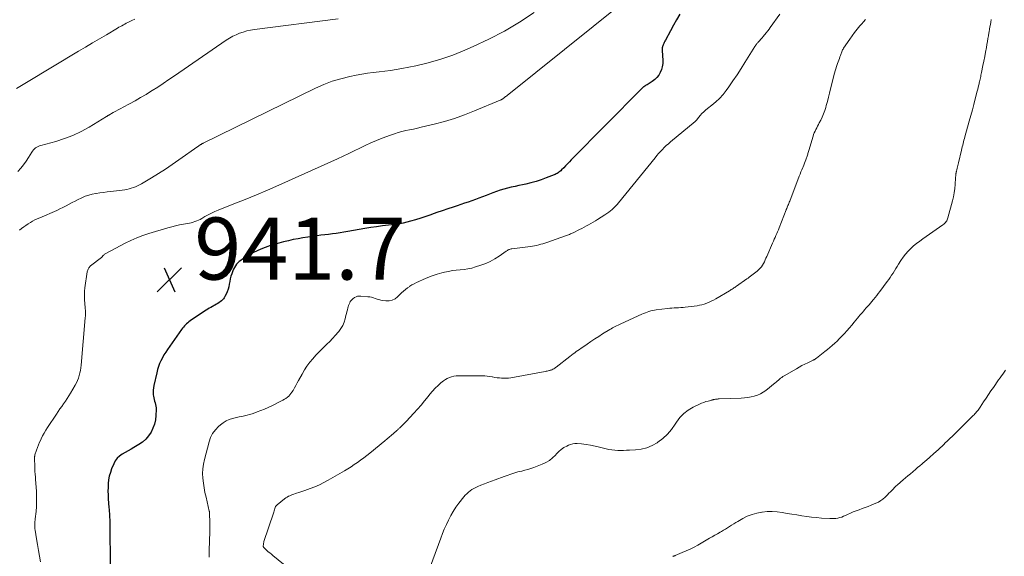
# Model space of a CAD drawing. Units: feet. Extents: x 2010000 to 2015016, y 570000 to 575000.
# Drawn here: x 2010245 to 2010562, y 573163 to 573336 of the extents above; entities that cross this region are included whole.
import ezdxf

# ---------------------------------------------------------------- set-up
doc = ezdxf.new("R2010")
doc.units = ezdxf.units.FT
doc.header["$LTSCALE"] = 100
doc.header["$MEASUREMENT"] = 0
for name, color, linetype, lineweight in [('CONTOUR INDEX', 32, 'Continuous', 25), ('CONTOUR INTERMEDIATE', 40, 'Continuous', 15), ('SPOT ELEVATION', 7, 'Continuous', 15)]:
    doc.layers.add(name, color=color, linetype=linetype, lineweight=lineweight)
doc.styles.add('slant', font='romans.shx', dxfattribs={"oblique": 14.999978})

# ---------------------------------------------------------------- blocks, each defined once
blk = doc.blocks.new('SPOT')
at = {"layer": 'SPOT ELEVATION', "lineweight": 25}
for p, q in [((-3.95, -3.95), (3.86, 3.85)), ((-1.67, 3.81), (1.74, -3.97))]:
    blk.add_line(p, q, dxfattribs=at)

msp = doc.modelspace()

# ---------------------------------------------------------------- linework, layer by layer
at = {"layer": 'CONTOUR INDEX', "elevation": 940, "flags": 128}
for points in [[(2010457.47, 573338.09), (2010456.48, 573336.32), (2010455.5, 573334.55), (2010454.53, 573332.77), (2010452.87, 573329.69), (2010452.73, 573329.44), (2010452.6, 573329.2), (2010452.46, 573328.96), (2010452.33, 573328.71), (2010452.2, 573328.47), (2010452.09, 573328.21), (2010452, 573327.95), (2010451.93, 573327.68), (2010451.91, 573327.62), (2010451.86, 573327.32), (2010451.82, 573327.01), (2010451.81, 573326.7), (2010451.82, 573326.39), (2010452.01, 573323.16), (2010451.99, 573322.17), (2010451.87, 573321.2), (2010451.6, 573320.26), (2010451.23, 573319.34), (2010450.72, 573318.5), (2010450.13, 573317.72), (2010449.42, 573317.06), (2010448.63, 573316.46), (2010446.97, 573315.4), (2010446.71, 573315.24), (2010446.46, 573315.08), (2010446.21, 573314.92), (2010445.96, 573314.75), (2010445.71, 573314.58), (2010445.48, 573314.4), (2010445.25, 573314.2), (2010445.03, 573313.99), (2010422.53, 573291.15), (2010421.92, 573290.52), (2010421.31, 573289.9), (2010420.7, 573289.28), (2010420.08, 573288.65), (2010419.37, 573287.92), (2010419.11, 573287.67), (2010418.84, 573287.43), (2010418.55, 573287.21), (2010418.26, 573286.99), (2010417.95, 573286.8), (2010417.64, 573286.62), (2010417.31, 573286.47), (2010416.98, 573286.33), (2010414.43, 573285.35), (2010412.81, 573284.77), (2010411.17, 573284.23), (2010409.51, 573283.77), (2010407.83, 573283.36), (2010406.84, 573283.14), (2010405.63, 573282.87), (2010404.41, 573282.6), (2010403.2, 573282.33), (2010401.99, 573282.05), (2010400.78, 573281.75), (2010399.59, 573281.41), (2010398.41, 573281.02), (2010397.24, 573280.59), (2010395.06, 573279.73), (2010393.91, 573279.28), (2010392.76, 573278.84), (2010391.61, 573278.41), (2010390.45, 573277.99), (2010389.29, 573277.58), (2010388.13, 573277.18), (2010386.96, 573276.78), (2010385.79, 573276.4), (2010384.45, 573275.96), (2010382.69, 573275.37), (2010380.95, 573274.78), (2010379.2, 573274.16), (2010377.47, 573273.54), (2010377.21, 573273.44), (2010375.6, 573272.88), (2010373.98, 573272.35), (2010372.34, 573271.86), (2010370.69, 573271.41), (2010368.3, 573270.79), (2010367.83, 573270.68), (2010367.37, 573270.58), (2010366.9, 573270.5), (2010366.43, 573270.43), (2010365.96, 573270.37), (2010365.49, 573270.31), (2010365.02, 573270.25), (2010364.55, 573270.2), (2010361.68, 573269.86), (2010359.78, 573269.62), (2010357.88, 573269.36), (2010355.99, 573269.06), (2010354.1, 573268.73), (2010350.48, 573268.07), (2010349.25, 573267.86), (2010348.01, 573267.66), (2010346.78, 573267.49), (2010345.54, 573267.32), (2010344.3, 573267.17), (2010343.06, 573267.02), (2010341.83, 573266.85), (2010340.59, 573266.69), (2010337.58, 573266.27), (2010336.02, 573266.04), (2010334.45, 573265.77), (2010332.89, 573265.46), (2010331.34, 573265.13), (2010329.8, 573264.75), (2010328.27, 573264.34), (2010326.74, 573263.9), (2010325.23, 573263.43), (2010324.67, 573263.25), (2010323.04, 573262.65), (2010321.45, 573261.98), (2010319.91, 573261.19), (2010318.4, 573260.32), (2010316.51, 573259.14), (2010316, 573258.78), (2010315.51, 573258.4), (2010315.06, 573257.97), (2010314.63, 573257.51), (2010314.26, 573257.01), (2010313.92, 573256.49), (2010313.64, 573255.94), (2010313.4, 573255.36), (2010313.09, 573254.49), (2010312.83, 573253.67), (2010312.6, 573252.84), (2010312.42, 573252), (2010312.28, 573251.15), (2010312.12, 573250.3), (2010311.9, 573249.47), (2010311.61, 573248.67), (2010311.26, 573247.88), (2010310.89, 573247.15), (2010310.66, 573246.75), (2010310.39, 573246.37), (2010310.08, 573246.04), (2010309.73, 573245.73), (2010309.36, 573245.45), (2010308.98, 573245.18), (2010308.58, 573244.93), (2010308.18, 573244.69), (2010306.36, 573243.64), (2010305.85, 573243.34), (2010305.34, 573243.03), (2010304.84, 573242.72), (2010304.34, 573242.4), (2010303.85, 573242.07), (2010303.35, 573241.74), (2010302.86, 573241.41), (2010302.37, 573241.08), (2010299.65, 573239.25), (2010299.25, 573238.97), (2010298.87, 573238.67), (2010298.5, 573238.35), (2010298.14, 573238.02), (2010297.81, 573237.67), (2010297.48, 573237.3), (2010297.18, 573236.92), (2010296.89, 573236.53), (2010292.35, 573230.03), (2010291.78, 573229.17), (2010291.23, 573228.29), (2010290.73, 573227.38), (2010290.26, 573226.46), (2010289.84, 573225.51), (2010289.47, 573224.55), (2010289.16, 573223.57), (2010288.89, 573222.57), (2010287.93, 573218.41), (2010287.8, 573217.67), (2010287.73, 573216.93), (2010287.73, 573216.18), (2010287.79, 573215.43), (2010287.85, 573215.01), (2010287.94, 573214.47), (2010288.05, 573213.93), (2010288.19, 573213.4), (2010288.35, 573212.88), (2010288.5, 573212.35), (2010288.61, 573211.82), (2010288.66, 573211.29), (2010288.67, 573210.74)], [(2010288.67, 573210.74), (2010288.61, 573208.8), (2010288.46, 573207.37), (2010288.18, 573205.99), (2010287.69, 573204.66), (2010287.06, 573203.37), (2010286.25, 573202.19), (2010285.34, 573201.12), (2010284.26, 573200.21), (2010283.09, 573199.4), (2010281.56, 573198.52), (2010280.61, 573197.97), (2010279.67, 573197.43), (2010278.72, 573196.88), (2010277.78, 573196.33), (2010276.92, 573195.71), (2010276.16, 573195), (2010275.55, 573194.15), (2010275.05, 573193.22), (2010274.36, 573191.58), (2010273.94, 573190.43), (2010273.61, 573189.27), (2010273.39, 573188.07), (2010273.24, 573186.86), (2010273.19, 573185.63), (2010273.17, 573184.41), (2010273.2, 573183.18), (2010273.27, 573181.96), (2010273.49, 573179.13), (2010273.53, 573178.48), (2010273.58, 573177.84), (2010273.63, 573177.2), (2010273.68, 573176.56), (2010273.72, 573175.92), (2010273.75, 573175.27), (2010273.77, 573174.63), (2010273.78, 573173.99), (2010273.84, 573159.83)]]:
    msp.add_lwpolyline(points, dxfattribs=at)
at = {"layer": 'CONTOUR INTERMEDIATE', "flags": 128}
for points, elevation in [([(2010410.51, 573338.68), (2010405.8, 573335.58), (2010400.99, 573332.68), (2010396, 573330.07), (2010390.91, 573327.66), (2010388.18, 573326.47), (2010384.33, 573324.94), (2010380.43, 573323.57), (2010376.44, 573322.46), (2010372.4, 573321.52), (2010367.88, 573320.61), (2010366.06, 573320.28), (2010364.23, 573319.99), (2010362.39, 573319.76), (2010360.55, 573319.56), (2010358.71, 573319.37), (2010356.88, 573319.13), (2010355.05, 573318.83), (2010353.23, 573318.48), (2010351.1, 573318.04), (2010348.26, 573317.33), (2010345.46, 573316.49), (2010342.73, 573315.44), (2010340.05, 573314.25), (2010303.85, 573296.55), (2010303.71, 573296.48), (2010303.57, 573296.41), (2010303.44, 573296.33), (2010303.31, 573296.25), (2010303.17, 573296.16), (2010303.04, 573296.08), (2010302.91, 573295.99), (2010302.79, 573295.9), (2010302.75, 573295.87), (2010302.6, 573295.77), (2010302.46, 573295.66), (2010302.31, 573295.56), (2010302.16, 573295.45), (2010296.06, 573291.17), (2010293.89, 573289.68), (2010291.7, 573288.22), (2010289.48, 573286.81), (2010287.24, 573285.42), (2010283.98, 573283.45), (2010283.35, 573283.1), (2010282.7, 573282.77), (2010282.04, 573282.48), (2010281.37, 573282.22), (2010280.68, 573282), (2010279.98, 573281.81), (2010279.28, 573281.67), (2010278.56, 573281.55), (2010274.15, 573280.98), (2010272.95, 573280.82), (2010271.74, 573280.66), (2010270.53, 573280.5), (2010269.32, 573280.33), (2010269.29, 573280.32), (2010268.11, 573280.1), (2010266.96, 573279.81), (2010265.84, 573279.42), (2010264.74, 573278.96), (2010264.57, 573278.88), (2010263.57, 573278.39), (2010262.59, 573277.9), (2010261.61, 573277.38), (2010260.63, 573276.85), (2010259.66, 573276.32), (2010258.68, 573275.82), (2010257.68, 573275.34), (2010256.67, 573274.89), (2010251.18, 573272.52), (2010250.4, 573272.17), (2010249.64, 573271.8), (2010248.89, 573271.39), (2010248.16, 573270.97), (2010247.43, 573270.52), (2010246.72, 573270.06), (2010246.02, 573269.58), (2010245.33, 573269.08), (2010244.62, 573268.55)], 948), ([(2010438.87, 573341.55), (2010401.82, 573311.91), (2010401.59, 573311.73), (2010401.36, 573311.54), (2010401.12, 573311.36), (2010400.89, 573311.18), (2010400.66, 573311.01), (2010400.54, 573310.92), (2010400.41, 573310.83), (2010400.28, 573310.74), (2010400.15, 573310.66), (2010400.02, 573310.59), (2010399.88, 573310.51), (2010399.74, 573310.45), (2010399.6, 573310.39), (2010391.33, 573306.92), (2010388.14, 573305.67), (2010384.92, 573304.53), (2010381.65, 573303.55), (2010378.34, 573302.68), (2010374.14, 573301.67), (2010372.9, 573301.38), (2010371.66, 573301.1), (2010370.42, 573300.84), (2010369.18, 573300.58), (2010367.94, 573300.29), (2010366.71, 573299.97), (2010365.5, 573299.59), (2010364.3, 573299.16), (2010361.59, 573298.13), (2010359.75, 573297.4), (2010357.93, 573296.63), (2010356.13, 573295.81), (2010354.35, 573294.95), (2010352.57, 573294.07), (2010350.79, 573293.21), (2010349, 573292.37), (2010347.2, 573291.55), (2010328.21, 573283.02), (2010324.63, 573281.45), (2010321.04, 573279.91), (2010317.43, 573278.42), (2010313.8, 573276.97), (2010308.75, 573275), (2010307.65, 573274.54), (2010306.56, 573274.04), (2010305.5, 573273.48), (2010304.45, 573272.89), (2010303.45, 573272.3), (2010302.91, 573272), (2010302.36, 573271.72), (2010301.8, 573271.48), (2010301.22, 573271.26), (2010300.63, 573271.07), (2010300.04, 573270.9), (2010299.44, 573270.77), (2010298.84, 573270.65), (2010297.51, 573270.44), (2010296.25, 573270.2), (2010294.99, 573269.94), (2010293.75, 573269.63), (2010292.51, 573269.28), (2010286.35, 573267.43), (2010284.4, 573266.78), (2010282.47, 573266.06), (2010280.59, 573265.22), (2010278.74, 573264.31), (2010272.51, 573261), (2010272.3, 573260.89), (2010272.11, 573260.76), (2010271.93, 573260.61), (2010271.76, 573260.45), (2010271.57, 573260.26), (2010271.5, 573260.19), (2010271.43, 573260.12), (2010271.37, 573260.04), (2010271.32, 573259.95), (2010271.26, 573259.87), (2010271.2, 573259.8), (2010271.13, 573259.73), (2010271.05, 573259.66), (2010267.57, 573256.98), (2010267.37, 573256.8), (2010267.18, 573256.6), (2010267.01, 573256.39), (2010266.87, 573256.16), (2010266.75, 573255.91), (2010266.65, 573255.66), (2010266.58, 573255.39), (2010266.52, 573255.13), (2010265.77, 573249.91), (2010265.66, 573248.91), (2010265.59, 573247.9), (2010265.6, 573246.9), (2010265.65, 573245.89), (2010265.72, 573245.06), (2010265.77, 573244.46), (2010265.81, 573243.87), (2010265.85, 573243.27), (2010265.89, 573242.67), (2010265.92, 573242.08), (2010265.93, 573241.48), (2010265.91, 573240.88), (2010265.87, 573240.29), (2010264.53, 573225), (2010264.43, 573224.16), (2010264.3, 573223.32), (2010264.13, 573222.49), (2010263.92, 573221.66), (2010263.66, 573220.85), (2010263.36, 573220.06), (2010263, 573219.3), (2010262.6, 573218.55), (2010261.09, 573215.97), (2010260.56, 573215.1), (2010260.02, 573214.24), (2010259.45, 573213.39), (2010258.88, 573212.56), (2010258.29, 573211.73), (2010257.71, 573210.89), (2010257.14, 573210.05), (2010256.57, 573209.21), (2010253.72, 573204.94), (2010253.16, 573204.05), (2010252.62, 573203.15), (2010252.12, 573202.22), (2010251.64, 573201.28), (2010251.5, 573201), (2010251.13, 573200.18), (2010250.78, 573199.36), (2010250.46, 573198.52), (2010250.15, 573197.67), (2010249.65, 573196.16), (2010249.62, 573196.07), (2010249.59, 573195.97), (2010249.57, 573195.87), (2010249.56, 573195.77), (2010249.55, 573195.67), (2010249.54, 573195.56), (2010249.54, 573195.46), (2010249.54, 573195.36), (2010249.58, 573191.96), (2010249.59, 573191.5), (2010249.61, 573191.03), (2010249.64, 573190.56), (2010249.68, 573190.1), (2010249.73, 573189.63), (2010249.77, 573189.17), (2010249.8, 573188.7), (2010249.84, 573188.23), (2010250.11, 573184.28), (2010250.18, 573182.66), (2010250.19, 573181.04), (2010250.11, 573179.42), (2010249.98, 573177.81), (2010249.73, 573175.51), (2010249.68, 573175.05), (2010249.64, 573174.58), (2010249.6, 573174.12), (2010249.58, 573173.65), (2010249.57, 573173.18), (2010249.58, 573172.72), (2010249.62, 573172.26), (2010249.68, 573171.79), (2010250.12, 573169.03), (2010250.43, 573167.18), (2010250.74, 573165.34), (2010251.07, 573163.5), (2010251.4, 573161.66)], 944), ([(2010281.81, 573336.53), (2010280.9, 573336.08), (2010280.05, 573335.66), (2010279.57, 573335.42), (2010279.08, 573335.18), (2010278.6, 573334.93), (2010278.13, 573334.67), (2010277.65, 573334.41), (2010277.18, 573334.15), (2010276.71, 573333.88), (2010276.24, 573333.61), (2010272.68, 573331.5), (2010270.44, 573330.17), (2010268.2, 573328.84), (2010265.95, 573327.51), (2010263.71, 573326.18), (2010246.87, 573316.14), (2010245.82, 573315.5), (2010244.77, 573314.85), (2010243.73, 573314.19)], 956), ([(2010347.34, 573336.59), (2010320.38, 573333.14), (2010319.16, 573332.95), (2010317.96, 573332.7), (2010316.78, 573332.36), (2010315.62, 573331.97), (2010314.48, 573331.51), (2010313.38, 573330.98), (2010312.31, 573330.38), (2010311.28, 573329.72), (2010294.61, 573318.24), (2010292.82, 573317.02), (2010291.02, 573315.82), (2010289.22, 573314.64), (2010287.4, 573313.47), (2010287.23, 573313.37), (2010285.48, 573312.28), (2010283.71, 573311.22), (2010281.92, 573310.2), (2010280.11, 573309.21), (2010278.08, 573308.12), (2010277.27, 573307.69), (2010276.47, 573307.26), (2010275.66, 573306.82), (2010274.86, 573306.38), (2010273.46, 573305.61), (2010273.36, 573305.55), (2010273.26, 573305.49), (2010273.17, 573305.43), (2010273.07, 573305.36), (2010272.97, 573305.29), (2010272.88, 573305.23), (2010272.78, 573305.17), (2010272.68, 573305.1), (2010267.11, 573301.73), (2010264.52, 573300.31), (2010261.88, 573299.05), (2010259.13, 573298.01), (2010256.32, 573297.13), (2010251.53, 573295.84), (2010251.08, 573295.69), (2010250.65, 573295.51), (2010250.24, 573295.27), (2010249.84, 573295.01), (2010249.48, 573294.7), (2010249.15, 573294.36), (2010248.85, 573294), (2010248.59, 573293.6), (2010247.6, 573291.96), (2010246.82, 573290.76), (2010245.99, 573289.6), (2010245.07, 573288.5), (2010244.11, 573287.44)], 952), ([(2010489.77, 573338.12), (2010486.68, 573333.86), (2010486.26, 573333.29), (2010485.83, 573332.72), (2010485.39, 573332.15), (2010484.94, 573331.59), (2010484.82, 573331.44), (2010484.43, 573330.96), (2010484.03, 573330.49), (2010483.62, 573330.03), (2010483.21, 573329.57), (2010482.66, 573328.96), (2010482.52, 573328.8), (2010482.39, 573328.65), (2010482.26, 573328.49), (2010482.13, 573328.33), (2010482, 573328.17), (2010481.88, 573328), (2010481.76, 573327.83), (2010481.65, 573327.66), (2010478.52, 573322.59), (2010477.25, 573320.58), (2010475.96, 573318.58), (2010474.63, 573316.61), (2010473.27, 573314.65), (2010472.46, 573313.51), (2010471.44, 573312.19), (2010470.33, 573310.95), (2010469.12, 573309.82), (2010467.82, 573308.76), (2010466.44, 573307.73), (2010465.8, 573307.22), (2010465.2, 573306.68), (2010464.63, 573306.09), (2010464.09, 573305.48), (2010463.24, 573304.43), (2010463.15, 573304.31), (2010463.06, 573304.2), (2010462.97, 573304.09), (2010462.88, 573303.98), (2010462.79, 573303.87), (2010462.69, 573303.77), (2010462.59, 573303.67), (2010462.48, 573303.58), (2010454.48, 573296.93), (2010453.81, 573296.35), (2010453.15, 573295.76), (2010452.51, 573295.15), (2010451.89, 573294.52), (2010451.28, 573293.87), (2010450.69, 573293.21), (2010450.11, 573292.54), (2010449.54, 573291.86), (2010437.77, 573277.33), (2010437.29, 573276.77), (2010436.8, 573276.22), (2010436.27, 573275.7), (2010435.73, 573275.2), (2010435.17, 573274.73), (2010434.59, 573274.28), (2010433.99, 573273.85), (2010433.37, 573273.45), (2010431, 573271.97), (2010430.29, 573271.53), (2010429.57, 573271.1), (2010428.85, 573270.68), (2010428.12, 573270.27), (2010427.38, 573269.87), (2010426.65, 573269.47), (2010425.9, 573269.09), (2010425.16, 573268.71), (2010423.11, 573267.69), (2010422.82, 573267.55), (2010422.52, 573267.41), (2010422.22, 573267.28), (2010421.92, 573267.16), (2010421.61, 573267.04), (2010421.31, 573266.93), (2010421, 573266.81), (2010420.69, 573266.71), (2010414.62, 573264.58), (2010413.97, 573264.36), (2010413.32, 573264.15), (2010412.67, 573263.96), (2010412.02, 573263.77), (2010411.36, 573263.6), (2010410.7, 573263.45), (2010410.03, 573263.33), (2010409.36, 573263.24), (2010403.38, 573262.5), (2010403.12, 573262.46), (2010402.87, 573262.4), (2010402.63, 573262.33), (2010402.39, 573262.24), (2010402.15, 573262.13), (2010401.92, 573262.01), (2010401.7, 573261.88), (2010401.49, 573261.74), (2010399.23, 573260.13), (2010397.85, 573259.24), (2010396.43, 573258.45), (2010394.94, 573257.79), (2010393.41, 573257.22), (2010391.63, 573256.66), (2010390.42, 573256.32), (2010389.19, 573256.04), (2010387.95, 573255.86), (2010386.69, 573255.73), (2010385.44, 573255.62), (2010384.19, 573255.47), (2010382.95, 573255.24), (2010381.71, 573254.97), (2010380.78, 573254.74), (2010379.25, 573254.31), (2010377.73, 573253.83), (2010376.24, 573253.27), (2010374.78, 573252.65), (2010373.38, 573252.01), (2010372.63, 573251.65), (2010371.9, 573251.27), (2010371.18, 573250.86), (2010370.48, 573250.43), (2010370.45, 573250.41), (2010369.76, 573249.93), (2010369.08, 573249.43), (2010368.44, 573248.88), (2010367.83, 573248.31), (2010366.56, 573247.07), (2010365.71, 573246.44), (2010364.79, 573245.98), (2010363.79, 573245.78), (2010362.72, 573245.76), (2010361.72, 573245.89), (2010361.11, 573245.99), (2010360.51, 573246.12), (2010359.91, 573246.3), (2010359.33, 573246.51), (2010358.75, 573246.72), (2010358.15, 573246.89), (2010357.55, 573247), (2010356.93, 573247.08), (2010354.68, 573247.27), (2010354.15, 573247.26), (2010353.65, 573247.2), (2010353.16, 573247.04), (2010352.68, 573246.82), (2010352.55, 573246.74), (2010352.18, 573246.48), (2010351.84, 573246.19), (2010351.56, 573245.85), (2010351.3, 573245.48), (2010351.09, 573245.07), (2010350.9, 573244.65), (2010350.74, 573244.23), (2010350.6, 573243.79), (2010350.51, 573243.46), (2010350.34, 573242.86), (2010350.18, 573242.25), (2010350.03, 573241.64), (2010349.88, 573241.03), (2010349.63, 573239.98), (2010349.29, 573238.88), (2010348.85, 573237.82), (2010348.27, 573236.84), (2010347.6, 573235.91), (2010347.38, 573235.64), (2010346.5, 573234.63), (2010345.6, 573233.63), (2010344.67, 573232.68), (2010343.71, 573231.74), (2010343.42, 573231.46), (2010342.33, 573230.4), (2010341.25, 573229.33), (2010340.21, 573228.23), (2010339.19, 573227.1), (2010338.23, 573225.93), (2010337.32, 573224.73), (2010336.5, 573223.46), (2010335.73, 573222.15), (2010334.63, 573220.1), (2010334.19, 573219.29), (2010333.74, 573218.49), (2010333.29, 573217.7), (2010332.84, 573216.9), (2010332.48, 573216.29), (2010332.17, 573215.83), (2010331.83, 573215.4), (2010331.44, 573215.01), (2010331.01, 573214.65), (2010330.55, 573214.32), (2010330.08, 573214.02), (2010329.59, 573213.74), (2010329.1, 573213.47), (2010326, 573211.94), (2010324.84, 573211.4), (2010323.67, 573210.87), (2010322.48, 573210.39), (2010321.29, 573209.93), (2010320.51, 573209.64), (2010319.69, 573209.36), (2010318.85, 573209.11), (2010318.01, 573208.89), (2010317.16, 573208.69), (2010316.31, 573208.51), (2010315.46, 573208.33), (2010314.61, 573208.13), (2010313.76, 573207.92), (2010313.28, 573207.81), (2010312.23, 573207.46), (2010311.24, 573207.03), (2010310.31, 573206.46), (2010309.44, 573205.79), (2010308.82, 573205.25), (2010307.8, 573204.16), (2010306.92, 573202.99), (2010306.26, 573201.68), (2010305.75, 573200.27), (2010304.25, 573194.66), (2010303.93, 573193.15), (2010303.73, 573191.63), (2010303.68, 573190.1), (2010303.75, 573188.56), (2010303.93, 573187.02), (2010304.16, 573185.48), (2010304.45, 573183.96), (2010304.78, 573182.44), (2010305.85, 573177.96), (2010305.88, 573177.82), (2010305.9, 573177.68), (2010305.92, 573177.54), (2010305.93, 573177.4), (2010306.05, 573174.07), (2010306.05, 573173.71), (2010306.06, 573173.36), (2010306.05, 573173.01), (2010306.04, 573172.66), (2010306.03, 573172.31), (2010306.01, 573171.96), (2010306, 573171.61), (2010305.99, 573171.26), (2010305.8, 573165.36), (2010305.8, 573164.24), (2010305.85, 573163.12)], 936), ([(2010517.32, 573336.39), (2010516.73, 573335.69), (2010516.13, 573334.99), (2010515.57, 573334.34), (2010514.71, 573333.31), (2010513.87, 573332.26), (2010513.08, 573331.18), (2010512.3, 573330.08), (2010510.29, 573327.12), (2010510.12, 573326.85), (2010509.97, 573326.58), (2010509.83, 573326.29), (2010509.71, 573326), (2010509.6, 573325.71), (2010509.49, 573325.41), (2010509.38, 573325.11), (2010509.28, 573324.81), (2010509.13, 573324.34), (2010508.95, 573323.81), (2010508.77, 573323.28), (2010508.58, 573322.75), (2010508.39, 573322.23), (2010508.26, 573321.9), (2010508.02, 573321.21), (2010507.79, 573320.51), (2010507.58, 573319.81), (2010507.39, 573319.1), (2010506.13, 573314.04), (2010505.79, 573312.69), (2010505.44, 573311.34), (2010505.09, 573309.99), (2010504.72, 573308.64), (2010504.57, 573308.09), (2010504.24, 573307.03), (2010503.87, 573305.99), (2010503.43, 573304.98), (2010502.95, 573303.99), (2010502.46, 573303.07), (2010502.18, 573302.55), (2010501.9, 573302.03), (2010501.63, 573301.51), (2010501.35, 573300.99), (2010501.09, 573300.47), (2010500.85, 573299.93), (2010500.65, 573299.39), (2010500.46, 573298.83), (2010499.07, 573294.17), (2010498.98, 573293.87), (2010498.9, 573293.57), (2010498.82, 573293.27), (2010498.74, 573292.97), (2010498.66, 573292.67), (2010498.58, 573292.37), (2010498.48, 573292.08), (2010498.38, 573291.79), (2010498.17, 573291.22), (2010497.96, 573290.64), (2010497.74, 573290.07), (2010497.51, 573289.51), (2010497.27, 573288.94), (2010497.16, 573288.67), (2010496.86, 573287.98), (2010496.57, 573287.28), (2010496.29, 573286.57), (2010496.01, 573285.87), (2010492.94, 573277.84), (2010492.8, 573277.5), (2010492.66, 573277.15), (2010492.52, 573276.8), (2010492.37, 573276.46), (2010492.18, 573276), (2010492.13, 573275.89), (2010492.08, 573275.77), (2010492.03, 573275.65), (2010491.97, 573275.53), (2010491.92, 573275.41), (2010491.87, 573275.29), (2010491.82, 573275.17), (2010491.78, 573275.05), (2010489.51, 573269.23), (2010489.27, 573268.62), (2010489.02, 573268), (2010488.76, 573267.4), (2010488.49, 573266.79), (2010488.22, 573266.19), (2010487.95, 573265.59), (2010487.68, 573264.98), (2010487.41, 573264.37), (2010485.54, 573260.07), (2010485.28, 573259.49), (2010485.03, 573258.92), (2010484.76, 573258.35), (2010484.49, 573257.79), (2010484.19, 573257.24), (2010483.85, 573256.73), (2010483.44, 573256.26), (2010483, 573255.83), (2010482.4, 573255.3), (2010482, 573254.97), (2010481.6, 573254.63), (2010481.18, 573254.31), (2010480.76, 573254), (2010480.34, 573253.7), (2010479.91, 573253.39), (2010479.49, 573253.08), (2010479.06, 573252.78), (2010475.79, 573250.45), (2010475.51, 573250.26), (2010475.24, 573250.07), (2010474.96, 573249.88), (2010474.67, 573249.7), (2010474.39, 573249.52), (2010474.1, 573249.35), (2010473.82, 573249.17), (2010473.53, 573249), (2010469.09, 573246.36), (2010468.38, 573245.96), (2010467.66, 573245.59), (2010466.93, 573245.26), (2010466.18, 573244.95), (2010465.41, 573244.69), (2010464.64, 573244.46), (2010463.85, 573244.3), (2010463.05, 573244.17), (2010459.28, 573243.71), (2010458.57, 573243.63), (2010457.86, 573243.56), (2010457.14, 573243.52), (2010456.42, 573243.48), (2010455.71, 573243.45), (2010454.99, 573243.41), (2010454.28, 573243.34), (2010453.56, 573243.27), (2010449.94, 573242.84), (2010449.34, 573242.75), (2010448.74, 573242.64), (2010448.15, 573242.49), (2010447.57, 573242.33), (2010446.99, 573242.13), (2010446.42, 573241.92), (2010445.85, 573241.69), (2010445.29, 573241.45), (2010438.52, 573238.36), (2010438.06, 573238.15), (2010437.61, 573237.93), (2010437.15, 573237.7), (2010436.7, 573237.47), (2010436.25, 573237.24), (2010435.8, 573236.99), (2010435.36, 573236.74), (2010434.93, 573236.47), (2010432.64, 573235.06), (2010431.38, 573234.27), (2010430.12, 573233.46), (2010428.88, 573232.64), (2010427.64, 573231.8), (2010426.24, 573230.84), (2010425.72, 573230.48), (2010425.19, 573230.11), (2010424.67, 573229.74), (2010424.15, 573229.37), (2010423.63, 573228.99), (2010423.12, 573228.62), (2010422.61, 573228.23), (2010422.1, 573227.84), (2010417.7, 573224.41), (2010417.44, 573224.22), (2010417.18, 573224.04), (2010416.9, 573223.87), (2010416.62, 573223.72), (2010416.56, 573223.69), (2010416.3, 573223.56), (2010416.04, 573223.45), (2010415.77, 573223.36), (2010415.49, 573223.28), (2010415.42, 573223.26), (2010415.1, 573223.18), (2010414.79, 573223.11), (2010414.47, 573223.04), (2010414.15, 573222.98), (2010403.03, 573220.94), (2010402.3, 573220.83), (2010401.56, 573220.77), (2010400.82, 573220.77), (2010400.08, 573220.8), (2010399.34, 573220.88), (2010398.6, 573220.98), (2010397.87, 573221.09), (2010397.14, 573221.22), (2010397.03, 573221.24), (2010396.25, 573221.37), (2010395.46, 573221.47), (2010394.67, 573221.53), (2010393.87, 573221.56), (2010386.95, 573221.62), (2010386.2, 573221.6), (2010385.44, 573221.54), (2010384.7, 573221.42), (2010383.96, 573221.27), (2010383.25, 573221.04), (2010382.56, 573220.75), (2010381.93, 573220.37), (2010381.32, 573219.93), (2010380.52, 573219.27), (2010379.57, 573218.43), (2010378.66, 573217.55), (2010377.8, 573216.61), (2010376.98, 573215.64), (2010376.37, 573214.87), (2010375.25, 573213.49), (2010374.12, 573212.14), (2010372.95, 573210.81), (2010371.76, 573209.5), (2010369.27, 573206.84), (2010368.94, 573206.49), (2010368.6, 573206.14), (2010368.26, 573205.8), (2010367.91, 573205.46), (2010367.51, 573205.08), (2010367.36, 573204.94), (2010367.21, 573204.8), (2010367.06, 573204.66), (2010366.91, 573204.52), (2010366.76, 573204.38), (2010366.61, 573204.24), (2010366.46, 573204.11), (2010366.3, 573203.97), (2010365.25, 573203.04), (2010364.56, 573202.44), (2010363.87, 573201.84), (2010363.17, 573201.25), (2010362.47, 573200.67), (2010357.6, 573196.66), (2010356.62, 573195.88), (2010355.64, 573195.11), (2010354.63, 573194.37), (2010353.62, 573193.65), (2010352.58, 573192.95), (2010351.54, 573192.27), (2010350.47, 573191.61), (2010349.4, 573190.97), (2010344.19, 573187.97), (2010342.77, 573187.2), (2010341.33, 573186.49), (2010339.86, 573185.85), (2010338.36, 573185.27), (2010336.64, 573184.65), (2010335.98, 573184.42), (2010335.32, 573184.19), (2010334.66, 573183.97), (2010334, 573183.75), (2010333.6, 573183.62), (2010333.13, 573183.46), (2010332.67, 573183.3), (2010332.22, 573183.13), (2010331.76, 573182.95), (2010331.32, 573182.75), (2010330.9, 573182.52), (2010330.49, 573182.26), (2010330.11, 573181.96), (2010327.69, 573179.97), (2010327.44, 573179.71), (2010327.22, 573179.43), (2010327.06, 573179.11), (2010326.94, 573178.77), (2010326.85, 573178.41), (2010326.75, 573178.05), (2010326.65, 573177.69), (2010326.53, 573177.34), (2010323.47, 573168.15), (2010323.4, 573167.9), (2010323.33, 573167.65), (2010323.29, 573167.39), (2010323.26, 573167.13), (2010323.23, 573166.85), (2010323.23, 573166.73), (2010323.24, 573166.61), (2010323.27, 573166.5), (2010323.31, 573166.4), (2010323.37, 573166.29), (2010323.43, 573166.2), (2010323.51, 573166.11), (2010323.59, 573166.02), (2010324.38, 573165.33), (2010324.86, 573164.91), (2010325.35, 573164.5), (2010325.84, 573164.09), (2010326.34, 573163.68), (2010329.78, 573160.88)], 932), ([(2010557.91, 573336.37), (2010557.76, 573335.59), (2010557.62, 573334.82), (2010557.48, 573334.04), (2010557.35, 573333.26), (2010557.22, 573332.48), (2010557.16, 573332.13), (2010557, 573331.18), (2010556.84, 573330.23), (2010556.67, 573329.28), (2010556.5, 573328.33), (2010556.32, 573327.33), (2010556.05, 573325.88), (2010555.78, 573324.43), (2010555.49, 573322.98), (2010555.2, 573321.53), (2010554.75, 573319.33), (2010554.67, 573318.9), (2010554.58, 573318.48), (2010554.49, 573318.05), (2010554.4, 573317.63), (2010554.31, 573317.21), (2010554.22, 573316.78), (2010554.13, 573316.36), (2010554.03, 573315.94), (2010553.97, 573315.63), (2010553.83, 573315.06), (2010553.7, 573314.49), (2010553.56, 573313.91), (2010553.41, 573313.34), (2010552.77, 573310.86), (2010552.3, 573309.06), (2010551.82, 573307.25), (2010551.33, 573305.45), (2010550.83, 573303.64), (2010549.4, 573298.55), (2010549.25, 573298.02), (2010549.11, 573297.5), (2010548.97, 573296.97), (2010548.83, 573296.45), (2010548.69, 573295.92), (2010548.56, 573295.39), (2010548.44, 573294.86), (2010548.31, 573294.33), (2010547.36, 573290.21), (2010547.25, 573289.78), (2010547.15, 573289.35), (2010547.05, 573288.93), (2010546.94, 573288.5), (2010546.81, 573288), (2010546.76, 573287.82), (2010546.72, 573287.64), (2010546.67, 573287.47), (2010546.63, 573287.29), (2010546.59, 573287.11), (2010546.56, 573286.93), (2010546.53, 573286.75), (2010546.51, 573286.56), (2010546.5, 573286.42), (2010546.48, 573286.16), (2010546.45, 573285.9), (2010546.43, 573285.65), (2010546.41, 573285.39), (2010546.26, 573283.23), (2010546.12, 573281.91), (2010545.94, 573280.58), (2010545.68, 573279.28), (2010545.38, 573277.98), (2010543.95, 573272.54), (2010543.85, 573272.2), (2010543.71, 573271.87), (2010543.54, 573271.56), (2010543.35, 573271.26), (2010543.13, 573270.98), (2010542.89, 573270.72), (2010542.63, 573270.49), (2010542.34, 573270.27), (2010535.84, 573265.76), (2010534.83, 573265.02), (2010533.84, 573264.26), (2010532.88, 573263.45), (2010531.95, 573262.62), (2010531.07, 573261.73), (2010530.24, 573260.81), (2010529.48, 573259.82), (2010528.78, 573258.79), (2010527.98, 573257.52), (2010527.54, 573256.82), (2010527.1, 573256.11), (2010526.67, 573255.41), (2010526.24, 573254.7), (2010525.8, 573253.99), (2010525.35, 573253.3), (2010524.87, 573252.62), (2010524.38, 573251.95), (2010521.95, 573248.72), (2010521.47, 573248.08), (2010520.98, 573247.45), (2010520.48, 573246.83), (2010519.98, 573246.21), (2010519.85, 573246.05), (2010519.41, 573245.52), (2010518.96, 573244.99), (2010518.51, 573244.47), (2010518.05, 573243.95), (2010517.91, 573243.8), (2010517.52, 573243.36), (2010517.13, 573242.91), (2010516.74, 573242.46), (2010516.35, 573242.02), (2010515.96, 573241.57), (2010515.58, 573241.11), (2010515.2, 573240.66), (2010514.82, 573240.2), (2010513.71, 573238.84), (2010512.94, 573237.92), (2010512.17, 573237.01), (2010511.38, 573236.11), (2010510.57, 573235.22), (2010510.34, 573234.97), (2010509.64, 573234.22), (2010508.92, 573233.49), (2010508.18, 573232.77), (2010507.43, 573232.07), (2010506.66, 573231.39), (2010505.89, 573230.72), (2010505.09, 573230.06), (2010504.29, 573229.42), (2010501.53, 573227.25), (2010501.38, 573227.15), (2010501.24, 573227.05), (2010501.09, 573226.95), (2010500.93, 573226.86), (2010500.78, 573226.77), (2010500.62, 573226.69), (2010500.46, 573226.61), (2010500.3, 573226.53), (2010498.75, 573225.79), (2010497.82, 573225.33), (2010496.89, 573224.85), (2010495.98, 573224.36), (2010495.07, 573223.85), (2010491.13, 573221.58), (2010490.73, 573221.34), (2010490.35, 573221.08), (2010489.99, 573220.79), (2010489.63, 573220.49), (2010489.29, 573220.18), (2010488.94, 573219.87), (2010488.58, 573219.57), (2010488.22, 573219.28), (2010485.25, 573216.87), (2010484.39, 573216.26), (2010483.49, 573215.73), (2010482.53, 573215.33), (2010481.52, 573215), (2010480.48, 573214.77), (2010479.44, 573214.59), (2010478.38, 573214.47), (2010477.32, 573214.4), (2010470.21, 573214.14), (2010469.91, 573214.13), (2010469.62, 573214.1), (2010469.33, 573214.07), (2010469.04, 573214.03), (2010468.68, 573213.98), (2010468.57, 573213.96), (2010468.46, 573213.94), (2010468.35, 573213.91), (2010468.25, 573213.89), (2010468.14, 573213.86), (2010468.03, 573213.83), (2010467.92, 573213.8), (2010467.81, 573213.77), (2010466.6, 573213.46), (2010465.9, 573213.25), (2010465.2, 573213.02), (2010464.52, 573212.75), (2010463.85, 573212.45), (2010461.8, 573211.46), (2010460.22, 573210.53), (2010458.78, 573209.44), (2010457.55, 573208.12), (2010456.45, 573206.65), (2010456.02, 573205.95), (2010454.85, 573204.29), (2010453.55, 573202.76), (2010452.06, 573201.4), (2010450.45, 573200.17), (2010450.21, 573200.01), (2010448.57, 573199.1), (2010446.87, 573198.38), (2010445.08, 573197.94), (2010443.22, 573197.7), (2010441.31, 573197.6), (2010440.36, 573197.57), (2010439.4, 573197.54), (2010438.45, 573197.54), (2010437.49, 573197.55), (2010436.54, 573197.6), (2010435.59, 573197.7), (2010434.66, 573197.86), (2010433.73, 573198.07), (2010431.62, 573198.61), (2010430.19, 573198.94), (2010428.76, 573199.23), (2010427.32, 573199.44), (2010425.86, 573199.61), (2010424.43, 573199.74), (2010423.7, 573199.75), (2010422.98, 573199.68), (2010422.28, 573199.49), (2010421.6, 573199.22), (2010421.06, 573198.96), (2010420.16, 573198.45), (2010419.31, 573197.88), (2010418.52, 573197.21), (2010417.79, 573196.48), (2010417.42, 573196.06), (2010416.48, 573195.15), (2010415.48, 573194.34), (2010414.36, 573193.68), (2010413.18, 573193.12), (2010410.46, 573192.07), (2010409.52, 573191.73), (2010408.56, 573191.41), (2010407.59, 573191.14), (2010406.61, 573190.9), (2010405.94, 573190.76), (2010405.3, 573190.6), (2010404.65, 573190.43), (2010404.02, 573190.25), (2010403.38, 573190.04), (2010402.75, 573189.83), (2010402.13, 573189.61), (2010401.5, 573189.38), (2010400.88, 573189.15), (2010397.98, 573188.07), (2010396.82, 573187.64), (2010395.66, 573187.2), (2010394.5, 573186.75), (2010393.35, 573186.29), (2010392.37, 573185.91), (2010391.72, 573185.62), (2010391.09, 573185.3), (2010390.49, 573184.93), (2010389.9, 573184.52), (2010389.35, 573184.07), (2010388.83, 573183.6), (2010388.34, 573183.08), (2010387.88, 573182.54), (2010386.29, 573180.49), (2010385.36, 573179.21), (2010384.47, 573177.89), (2010383.67, 573176.52), (2010382.93, 573175.11), (2010382.25, 573173.67), (2010381.6, 573172.21), (2010381, 573170.74), (2010380.43, 573169.25), (2010375.32, 573155.28)], 928), ([(2010562.54, 573223.35), (2010562.08, 573222.74), (2010561.62, 573222.13), (2010561.17, 573221.52), (2010560.73, 573220.9), (2010560.29, 573220.28), (2010558.59, 573217.84), (2010557.79, 573216.69), (2010557, 573215.53), (2010556.21, 573214.36), (2010555.44, 573213.19), (2010554.33, 573211.5), (2010554.11, 573211.18), (2010553.88, 573210.85), (2010553.65, 573210.54), (2010553.41, 573210.22), (2010553.17, 573209.92), (2010552.91, 573209.62), (2010552.65, 573209.32), (2010552.38, 573209.04), (2010552.1, 573208.74), (2010551.68, 573208.31), (2010551.26, 573207.89), (2010550.83, 573207.46), (2010550.4, 573207.04), (2010546.15, 573202.89), (2010545.37, 573202.12), (2010544.58, 573201.36), (2010543.79, 573200.61), (2010542.99, 573199.86), (2010542.68, 573199.56), (2010542.04, 573198.96), (2010541.4, 573198.36), (2010540.76, 573197.77), (2010540.11, 573197.17), (2010539.3, 573196.42), (2010539.06, 573196.2), (2010538.82, 573195.98), (2010538.58, 573195.77), (2010538.34, 573195.56), (2010538.23, 573195.46), (2010538.04, 573195.29), (2010537.85, 573195.13), (2010537.66, 573194.96), (2010537.47, 573194.8), (2010537.28, 573194.64), (2010537.09, 573194.47), (2010536.9, 573194.31), (2010536.71, 573194.15), (2010535.64, 573193.23), (2010534.91, 573192.61), (2010534.18, 573191.99), (2010533.45, 573191.38), (2010532.72, 573190.76), (2010532.62, 573190.68), (2010531.83, 573190.03), (2010531.06, 573189.37), (2010530.28, 573188.7), (2010529.52, 573188.03), (2010527.67, 573186.4), (2010527.19, 573185.97), (2010526.73, 573185.54), (2010526.27, 573185.09), (2010525.82, 573184.63), (2010525.38, 573184.17), (2010524.93, 573183.71), (2010524.48, 573183.26), (2010524.02, 573182.81), (2010523.66, 573182.46), (2010522.99, 573181.88), (2010522.29, 573181.35), (2010521.53, 573180.91), (2010520.73, 573180.52), (2010519.17, 573179.87), (2010518.22, 573179.48), (2010517.27, 573179.11), (2010516.31, 573178.77), (2010515.35, 573178.44), (2010514.39, 573178.1), (2010513.44, 573177.73), (2010512.5, 573177.33), (2010511.58, 573176.9), (2010510.92, 573176.58), (2010510.32, 573176.31), (2010509.72, 573176.08), (2010509.1, 573175.9), (2010508.47, 573175.74), (2010507.83, 573175.64), (2010507.19, 573175.57), (2010506.55, 573175.55), (2010505.9, 573175.57), (2010503.19, 573175.75), (2010501.59, 573175.88), (2010500, 573176.03), (2010498.41, 573176.24), (2010496.83, 573176.47), (2010495.24, 573176.73), (2010493.66, 573176.99), (2010492.08, 573177.26), (2010490.5, 573177.54), (2010490.48, 573177.54), (2010488.89, 573177.75), (2010487.3, 573177.86), (2010485.7, 573177.82), (2010484.1, 573177.69), (2010483.99, 573177.67), (2010482.37, 573177.37), (2010480.79, 573176.94), (2010479.27, 573176.32), (2010477.79, 573175.58), (2010476.22, 573174.68), (2010475.54, 573174.28), (2010474.88, 573173.88), (2010474.22, 573173.46), (2010473.57, 573173.04), (2010472.91, 573172.61), (2010472.25, 573172.2), (2010471.58, 573171.8), (2010470.91, 573171.41), (2010470.53, 573171.2), (2010469.67, 573170.71), (2010468.81, 573170.22), (2010467.95, 573169.72), (2010467.09, 573169.22), (2010463.32, 573167.03), (2010462.1, 573166.35), (2010460.86, 573165.71), (2010459.59, 573165.13), (2010458.31, 573164.59), (2010456.01, 573163.68), (2010455.86, 573163.62), (2010455.71, 573163.56), (2010455.56, 573163.5), (2010455.4, 573163.44), (2010455.25, 573163.39)], 924)]:
    msp.add_lwpolyline(points, dxfattribs=dict(at, elevation=elevation))

# ---------------------------------------------------------------- block references
at = {"layer": 'SPOT ELEVATION'}
msp.add_blockref('SPOT', (2010293.01, 573252.58, 941.72), dxfattribs=at)

# ---------------------------------------------------------------- texts
at = {"layer": 'SPOT ELEVATION', "style": 'slant', "oblique": 15}
msp.add_text('941.7', height=20, dxfattribs=at).set_placement((2010301.01, 573252.58, 941.72))

doc.saveas('drawing.dxf')
